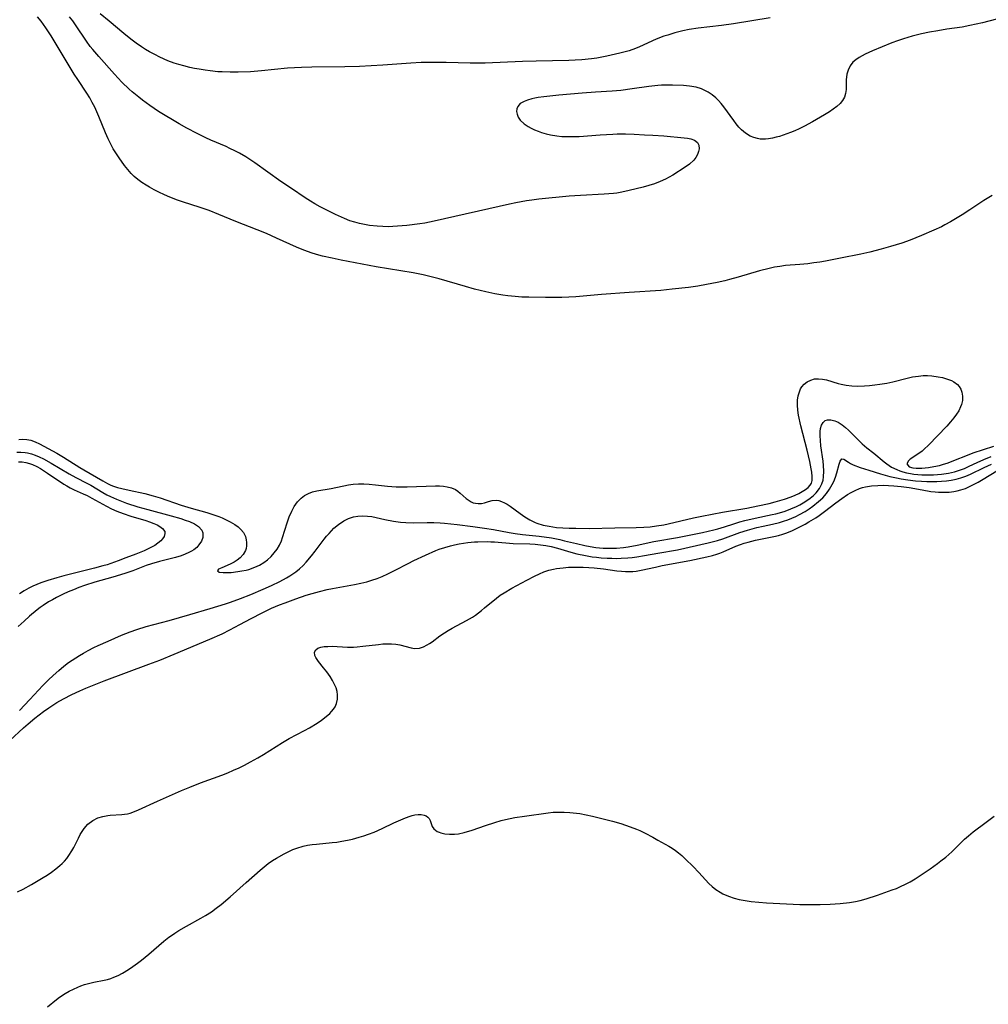
# Model space of a CAD drawing. Units: inches. Extents: x 2028052 to 2033478, y 237010 to 242412.
# Drawn here: x 2029112 to 2029255, y 238885 to 239030 of the extents above; entities that cross this region are included whole.
import ezdxf

# ---------------------------------------------------------------- set-up
doc = ezdxf.new("R2010")
doc.units = ezdxf.units.IN
doc.header["$MEASUREMENT"] = 0
doc.layers.add('c_36_T12S_R17E', color=146, linetype='Continuous')

msp = doc.modelspace()

# ---------------------------------------------------------------- linework, layer by layer
at = {"layer": 'c_36_T12S_R17E', "elevation": 924}
msp.add_lwpolyline([(2029223.05, 239030.39), (2029217.62, 239029.5), (2029215.89, 239029.25), (2029212.43, 239028.85), (2029211.11, 239028.64), (2029210.16, 239028.45), (2029209, 239028.17), (2029207.93, 239027.84), (2029207.36, 239027.65), (2029206.22, 239027.21), (2029203.77, 239026.09), (2029203.2, 239025.86), (2029202.25, 239025.53), (2029200.89, 239025.16), (2029198.93, 239024.71), (2029197.46, 239024.44), (2029196.7, 239024.33), (2029195.27, 239024.18), (2029194.26, 239024.11), (2029193.33, 239024.08), (2029188.53, 239023.99), (2029186.49, 239023.93), (2029181, 239023.69), (2029180.06, 239023.67), (2029178.78, 239023.68), (2029175.25, 239023.78), (2029173.66, 239023.8), (2029171.54, 239023.77), (2029170.03, 239023.69), (2029165.9, 239023.4), (2029162.44, 239023.21), (2029160.3, 239023.16), (2029155.41, 239023.12), (2029153.92, 239023.07), (2029151.82, 239022.93), (2029148, 239022.56), (2029146.39, 239022.43), (2029144.55, 239022.35), (2029143.39, 239022.35), (2029142.2, 239022.39), (2029141.56, 239022.43), (2029140.4, 239022.54), (2029139.7, 239022.64), (2029138.79, 239022.78), (2029138.1, 239022.91), (2029137.42, 239023.06), (2029136.52, 239023.28), (2029135.81, 239023.48), (2029135.11, 239023.7), (2029134.18, 239024.05), (2029132.98, 239024.59), (2029132.25, 239024.96), (2029131.49, 239025.37), (2029130.88, 239025.72), (2029130.29, 239026.09), (2029129.49, 239026.65), (2029128.7, 239027.24), (2029127.7, 239028.04), (2029125.51, 239029.87), (2029124.19, 239030.95)], dxfattribs=at)
at = {"layer": 'c_36_T12S_R17E'}
for points in [[(2029255.79, 239004.15, 920), (2029254.57, 239003.41, 920), (2029252.54, 239002.06, 920), (2029251.4, 239001.34, 920), (2029249.64, 239000.28, 920), (2029248.83, 238999.83, 920), (2029248.33, 238999.57, 920), (2029247.21, 238999.03, 920), (2029245.39, 238998.25, 920), (2029243.7, 238997.58, 920), (2029242.5, 238997.16, 920), (2029240.8, 238996.63, 920), (2029239.42, 238996.25, 920), (2029237.75, 238995.83, 920), (2029236.41, 238995.52, 920), (2029233.43, 238994.91, 920), (2029231.21, 238994.49, 920), (2029230.36, 238994.35, 920), (2029229.48, 238994.22, 920), (2029228.59, 238994.11, 920), (2029227.42, 238993.99, 920), (2029225.34, 238993.82, 920), (2029224.47, 238993.71, 920), (2029223.69, 238993.58, 920), (2029222.93, 238993.42, 920), (2029221.47, 238993.06, 920), (2029218.35, 238992.12, 920), (2029217.05, 238991.77, 920), (2029216.34, 238991.6, 920), (2029215.24, 238991.35, 920), (2029213.64, 238991.03, 920), (2029212.39, 238990.81, 920), (2029211, 238990.6, 920), (2029208.61, 238990.33, 920), (2029206.93, 238990.17, 920), (2029202.23, 238989.88, 920), (2029198.16, 238989.56, 920), (2029194.4, 238989.24, 920), (2029192.29, 238989.13, 920), (2029191.4, 238989.11, 920), (2029189.9, 238989.1, 920), (2029187.42, 238989.15, 920), (2029186.4, 238989.19, 920), (2029185.42, 238989.26, 920), (2029184.34, 238989.37, 920), (2029183.63, 238989.46, 920), (2029182.45, 238989.66, 920), (2029181.09, 238989.94, 920), (2029179.42, 238990.37, 920), (2029178.09, 238990.74, 920), (2029174.22, 238991.88, 920), (2029172.64, 238992.29, 920), (2029171.84, 238992.46, 920), (2029170.39, 238992.74, 920), (2029164.9, 238993.67, 920), (2029159.74, 238994.63, 920), (2029158.42, 238994.9, 920), (2029157, 238995.22, 920), (2029156.44, 238995.37, 920), (2029155.49, 238995.65, 920), (2029154.23, 238996.1, 920), (2029153.16, 238996.54, 920), (2029152.18, 238996.97, 920), (2029150.21, 238997.88, 920), (2029148.72, 238998.54, 920), (2029147.34, 238999.1, 920), (2029144.22, 239000.31, 920), (2029141.69, 239001.38, 920), (2029140.26, 239001.96, 920), (2029138.94, 239002.42, 920), (2029136.35, 239003.23, 920), (2029135.61, 239003.48, 920), (2029134.48, 239003.9, 920), (2029133.66, 239004.26, 920), (2029132.86, 239004.64, 920), (2029132.15, 239005.01, 920), (2029131.45, 239005.4, 920), (2029130.97, 239005.69, 920), (2029130.34, 239006.1, 920), (2029129.73, 239006.54, 920), (2029129.21, 239006.98, 920), (2029128.77, 239007.42, 920), (2029128.26, 239008, 920), (2029127.79, 239008.6, 920), (2029126.98, 239009.72, 920), (2029126.6, 239010.3, 920), (2029126.13, 239011.05, 920), (2029125.7, 239011.82, 920), (2029125.35, 239012.53, 920), (2029124.96, 239013.41, 920), (2029124, 239015.8, 920), (2029123.7, 239016.51, 920), (2029123.38, 239017.22, 920), (2029123.03, 239017.9, 920), (2029122.67, 239018.55, 920), (2029122.22, 239019.27, 920), (2029120.88, 239021.28, 920), (2029120.37, 239022.08, 920), (2029116.95, 239027.71, 920), (2029116.19, 239028.9, 920), (2029115.49, 239029.87, 920), (2029114.94, 239030.54, 920)], [(2029258.52, 239030.7, 922), (2029254.39, 239029.66, 922), (2029252.54, 239029.23, 922), (2029251.37, 239029.01, 922), (2029249.1, 239028.69, 922), (2029247.77, 239028.48, 922), (2029246.55, 239028.25, 922), (2029245.37, 239028, 922), (2029244.01, 239027.66, 922), (2029242.71, 239027.29, 922), (2029241.84, 239026.99, 922), (2029241.03, 239026.69, 922), (2029238.15, 239025.5, 922), (2029237.06, 239025, 922), (2029236.64, 239024.79, 922), (2029236.2, 239024.53, 922), (2029235.69, 239024.2, 922), (2029235.26, 239023.82, 922), (2029234.84, 239023.3, 922), (2029234.54, 239022.64, 922), (2029234.38, 239022.05, 922), (2029234.29, 239021.24, 922), (2029234.25, 239019.79, 922), (2029234.18, 239019.2, 922), (2029234.01, 239018.65, 922), (2029233.73, 239018.17, 922), (2029233.36, 239017.72, 922), (2029232.89, 239017.29, 922), (2029232.37, 239016.89, 922), (2029231.8, 239016.5, 922), (2029231.09, 239016.06, 922), (2029229.28, 239015.01, 922), (2029228.1, 239014.38, 922), (2029227.33, 239013.99, 922), (2029226.7, 239013.71, 922), (2029226.06, 239013.44, 922), (2029224.99, 239013.05, 922), (2029224.45, 239012.89, 922), (2029223.93, 239012.75, 922), (2029223.38, 239012.62, 922), (2029222.82, 239012.53, 922), (2029222.37, 239012.48, 922), (2029221.92, 239012.48, 922), (2029221.56, 239012.5, 922), (2029221.18, 239012.56, 922), (2029220.64, 239012.7, 922), (2029220.11, 239012.92, 922), (2029219.43, 239013.34, 922), (2029218.84, 239013.85, 922), (2029218.44, 239014.27, 922), (2029218.06, 239014.72, 922), (2029217.69, 239015.21, 922), (2029216.23, 239017.25, 922), (2029215.83, 239017.75, 922), (2029215.45, 239018.16, 922), (2029215.04, 239018.56, 922), (2029214.49, 239019, 922), (2029213.9, 239019.39, 922), (2029213.42, 239019.66, 922), (2029212.92, 239019.88, 922), (2029212.13, 239020.14, 922), (2029211.15, 239020.31, 922), (2029210.27, 239020.38, 922), (2029208.65, 239020.44, 922), (2029207.84, 239020.45, 922), (2029207.02, 239020.42, 922), (2029206.47, 239020.39, 922), (2029205.15, 239020.24, 922), (2029202.68, 239019.88, 922), (2029201.03, 239019.68, 922), (2029199.74, 239019.57, 922), (2029197.3, 239019.42, 922), (2029195.31, 239019.27, 922), (2029191.87, 239018.96, 922), (2029189.68, 239018.72, 922), (2029188.81, 239018.6, 922), (2029188.31, 239018.51, 922), (2029187.88, 239018.42, 922), (2029187.27, 239018.25, 922), (2029186.73, 239018.05, 922), (2029186.17, 239017.72, 922), (2029185.8, 239017.32, 922), (2029185.65, 239016.95, 922), (2029185.62, 239016.56, 922), (2029185.7, 239016.15, 922), (2029185.86, 239015.74, 922), (2029186.18, 239015.29, 922), (2029186.75, 239014.75, 922), (2029187.33, 239014.36, 922), (2029187.8, 239014.11, 922), (2029188.3, 239013.87, 922), (2029188.8, 239013.67, 922), (2029189.33, 239013.48, 922), (2029189.98, 239013.28, 922), (2029190.65, 239013.12, 922), (2029191.58, 239012.96, 922), (2029192.29, 239012.89, 922), (2029193.01, 239012.86, 922), (2029193.74, 239012.85, 922), (2029194.86, 239012.89, 922), (2029197.98, 239013.14, 922), (2029199.85, 239013.23, 922), (2029200.46, 239013.24, 922), (2029201.69, 239013.24, 922), (2029202.99, 239013.2, 922), (2029204.5, 239013.13, 922), (2029205.72, 239013.07, 922), (2029207.38, 239012.95, 922), (2029210.34, 239012.67, 922), (2029210.86, 239012.61, 922), (2029211.33, 239012.52, 922), (2029211.9, 239012.33, 922), (2029212.32, 239012.01, 922), (2029212.54, 239011.58, 922), (2029212.58, 239011.07, 922), (2029212.5, 239010.65, 922), (2029212.34, 239010.21, 922), (2029212.1, 239009.79, 922), (2029211.77, 239009.38, 922), (2029211.14, 239008.8, 922), (2029210.52, 239008.34, 922), (2029208.67, 239007.16, 922), (2029208.15, 239006.86, 922), (2029207.61, 239006.57, 922), (2029206.84, 239006.21, 922), (2029206.01, 239005.9, 922), (2029205.17, 239005.64, 922), (2029204.31, 239005.4, 922), (2029202.27, 239004.89, 922), (2029201.19, 239004.66, 922), (2029200.45, 239004.53, 922), (2029199.95, 239004.46, 922), (2029198.56, 239004.34, 922), (2029195.06, 239004.18, 922), (2029193.39, 239004.06, 922), (2029188.92, 239003.62, 922), (2029187.87, 239003.49, 922), (2029187.08, 239003.37, 922), (2029185.5, 239003.08, 922), (2029184.59, 239002.88, 922), (2029173.47, 239000.37, 922), (2029172.08, 239000.11, 922), (2029171.34, 239000, 922), (2029169.43, 238999.74, 922), (2029168.05, 238999.62, 922), (2029167.39, 238999.58, 922), (2029166.73, 238999.57, 922), (2029165.91, 238999.59, 922), (2029165.08, 238999.63, 922), (2029163.91, 238999.76, 922), (2029163.19, 238999.88, 922), (2029162.47, 239000.03, 922), (2029161.76, 239000.22, 922), (2029161.04, 239000.45, 922), (2029160.23, 239000.77, 922), (2029158.9, 239001.37, 922), (2029157.43, 239002.1, 922), (2029156.65, 239002.51, 922), (2029155.87, 239002.93, 922), (2029155.24, 239003.31, 922), (2029154.44, 239003.82, 922), (2029152.41, 239005.18, 922), (2029150.87, 239006.24, 922), (2029147.03, 239008.99, 922), (2029146.28, 239009.48, 922), (2029145.67, 239009.86, 922), (2029144.74, 239010.4, 922), (2029144.04, 239010.77, 922), (2029143.33, 239011.12, 922), (2029142.78, 239011.38, 922), (2029140.54, 239012.34, 922), (2029139.8, 239012.68, 922), (2029138.52, 239013.3, 922), (2029137, 239014.09, 922), (2029135.83, 239014.75, 922), (2029132.82, 239016.58, 922), (2029131.51, 239017.44, 922), (2029130.44, 239018.22, 922), (2029129.89, 239018.66, 922), (2029128.91, 239019.48, 922), (2029128.49, 239019.86, 922), (2029127.41, 239020.88, 922), (2029126.3, 239022.05, 922), (2029123.98, 239024.66, 922), (2029123.1, 239025.69, 922), (2029122.72, 239026.17, 922), (2029122.19, 239026.91, 922), (2029120.57, 239029.33, 922), (2029120.15, 239029.91, 922), (2029119.67, 239030.53, 922)], [(2029112.19, 238968.2, 920), (2029112.77, 238968.22, 920), (2029113.35, 238968.18, 920), (2029113.98, 238968.06, 920), (2029114.6, 238967.85, 920), (2029115.25, 238967.56, 920), (2029115.9, 238967.21, 920), (2029117.81, 238966.15, 920), (2029118.79, 238965.58, 920), (2029121.2, 238964.03, 920), (2029121.78, 238963.68, 920), (2029124.56, 238962.06, 920), (2029125.25, 238961.69, 920), (2029125.75, 238961.46, 920), (2029126.16, 238961.3, 920), (2029126.77, 238961.1, 920), (2029127.4, 238960.93, 920), (2029128.48, 238960.68, 920), (2029130.79, 238960.2, 920), (2029132.02, 238959.88, 920), (2029133.02, 238959.57, 920), (2029136.15, 238958.49, 920), (2029137.61, 238958.05, 920), (2029139.93, 238957.41, 920), (2029140.54, 238957.22, 920), (2029141.68, 238956.82, 920), (2029142.18, 238956.62, 920), (2029142.8, 238956.35, 920), (2029143.39, 238956.05, 920), (2029144.07, 238955.65, 920), (2029144.54, 238955.3, 920), (2029144.96, 238954.92, 920), (2029145.33, 238954.45, 920), (2029145.61, 238953.89, 920), (2029145.75, 238953.36, 920), (2029145.8, 238952.97, 920), (2029145.79, 238952.48, 920), (2029145.71, 238952.08, 920), (2029145.61, 238951.79, 920), (2029145.28, 238951.21, 920), (2029144.83, 238950.7, 920), (2029144.41, 238950.37, 920), (2029143.94, 238950.08, 920), (2029143.39, 238949.8, 920), (2029142.14, 238949.26, 920), (2029141.67, 238949.03, 920), (2029141.5, 238948.81, 920), (2029141.77, 238948.62, 920), (2029142.34, 238948.55, 920), (2029142.94, 238948.54, 920), (2029143.54, 238948.58, 920), (2029144.5, 238948.69, 920), (2029145.11, 238948.79, 920), (2029145.73, 238948.92, 920), (2029146.11, 238949.02, 920), (2029147.02, 238949.33, 920), (2029147.68, 238949.63, 920), (2029148.33, 238950.02, 920), (2029148.9, 238950.44, 920), (2029149.41, 238950.91, 920), (2029149.88, 238951.44, 920), (2029150.29, 238951.98, 920), (2029150.63, 238952.57, 920), (2029150.94, 238953.25, 920), (2029151.11, 238953.73, 920), (2029151.78, 238955.89, 920), (2029152.1, 238956.77, 920), (2029152.46, 238957.61, 920), (2029152.65, 238957.99, 920), (2029152.83, 238958.3, 920), (2029153.29, 238958.96, 920), (2029153.83, 238959.53, 920), (2029154.35, 238959.91, 920), (2029154.91, 238960.22, 920), (2029155.51, 238960.45, 920), (2029156.17, 238960.61, 920), (2029158.26, 238960.94, 920), (2029160.81, 238961.48, 920), (2029161.5, 238961.58, 920), (2029162.33, 238961.63, 920), (2029163.1, 238961.62, 920), (2029163.88, 238961.58, 920), (2029164.81, 238961.5, 920), (2029166.57, 238961.31, 920), (2029167.89, 238961.21, 920), (2029168.69, 238961.19, 920), (2029169.49, 238961.2, 920), (2029173.65, 238961.34, 920), (2029174.27, 238961.32, 920), (2029174.86, 238961.28, 920), (2029175.41, 238961.21, 920), (2029176.04, 238961.06, 920), (2029176.6, 238960.79, 920), (2029176.95, 238960.56, 920), (2029177.3, 238960.27, 920), (2029178.22, 238959.46, 920), (2029178.62, 238959.16, 920), (2029178.92, 238958.99, 920), (2029179.24, 238958.86, 920), (2029179.58, 238958.77, 920), (2029179.97, 238958.73, 920), (2029180.45, 238958.75, 920), (2029180.92, 238958.84, 920), (2029181.51, 238959.02, 920), (2029182.05, 238959.17, 920), (2029182.61, 238959.22, 920), (2029183.01, 238959.17, 920), (2029183.42, 238959.05, 920), (2029183.85, 238958.86, 920), (2029184.27, 238958.62, 920), (2029184.68, 238958.34, 920), (2029186.17, 238957.24, 920), (2029186.87, 238956.76, 920), (2029187.6, 238956.32, 920), (2029188.36, 238955.94, 920), (2029188.63, 238955.83, 920), (2029189.55, 238955.55, 920), (2029190.43, 238955.37, 920), (2029191.54, 238955.22, 920), (2029192.46, 238955.15, 920), (2029193.41, 238955.11, 920), (2029194.39, 238955.08, 920), (2029196.33, 238955.07, 920), (2029200.11, 238955.16, 920), (2029203.3, 238955.18, 920), (2029204.41, 238955.23, 920), (2029205.36, 238955.31, 920), (2029206.3, 238955.42, 920), (2029207.34, 238955.6, 920), (2029208.01, 238955.74, 920), (2029211.74, 238956.63, 920), (2029212.99, 238956.89, 920), (2029216.04, 238957.45, 920), (2029219.59, 238958.05, 920), (2029221.25, 238958.38, 920), (2029222.9, 238958.74, 920), (2029223.78, 238958.96, 920), (2029224.48, 238959.16, 920), (2029225.19, 238959.39, 920), (2029226.15, 238959.74, 920), (2029226.72, 238959.97, 920), (2029227.27, 238960.22, 920), (2029227.78, 238960.49, 920), (2029228.25, 238960.78, 920), (2029228.65, 238961.09, 920), (2029228.96, 238961.45, 920), (2029229.13, 238961.75, 920), (2029229.23, 238962.12, 920), (2029229.26, 238962.7, 920), (2029229.19, 238963.35, 920), (2029229.11, 238963.85, 920), (2029228.89, 238964.92, 920), (2029228.51, 238966.61, 920), (2029227.6, 238970.19, 920), (2029227.25, 238971.75, 920), (2029227.12, 238972.52, 920), (2029227.07, 238973.22, 920), (2029227.09, 238973.97, 920), (2029227.19, 238974.62, 920), (2029227.36, 238975.23, 920), (2029227.55, 238975.66, 920), (2029227.73, 238975.97, 920), (2029228.05, 238976.34, 920), (2029228.51, 238976.7, 920), (2029229.03, 238976.95, 920), (2029229.62, 238977.11, 920), (2029230.21, 238977.15, 920), (2029230.78, 238977.1, 920), (2029231.36, 238976.97, 920), (2029233.11, 238976.42, 920), (2029233.54, 238976.32, 920), (2029234.28, 238976.18, 920), (2029235.11, 238976.09, 920), (2029235.96, 238976.06, 920), (2029236.95, 238976.08, 920), (2029237.71, 238976.13, 920), (2029238.49, 238976.22, 920), (2029239.26, 238976.33, 920), (2029240.28, 238976.51, 920), (2029241.14, 238976.69, 920), (2029243.28, 238977.22, 920), (2029244.07, 238977.4, 920), (2029244.95, 238977.54, 920), (2029245.64, 238977.6, 920), (2029246.29, 238977.6, 920), (2029246.92, 238977.57, 920), (2029247.85, 238977.44, 920), (2029248.47, 238977.31, 920), (2029248.94, 238977.18, 920), (2029249.39, 238977.02, 920), (2029249.79, 238976.86, 920), (2029250.16, 238976.66, 920), (2029250.7, 238976.27, 920), (2029250.95, 238976.01, 920), (2029251.2, 238975.62, 920), (2029251.36, 238975.18, 920), (2029251.45, 238974.58, 920), (2029251.41, 238973.93, 920), (2029251.28, 238973.34, 920), (2029251.16, 238973.01, 920), (2029250.88, 238972.42, 920), (2029250.56, 238971.89, 920), (2029250.18, 238971.39, 920), (2029249.66, 238970.76, 920), (2029249.1, 238970.16, 920), (2029246.42, 238967.36, 920), (2029245.79, 238966.76, 920), (2029245.46, 238966.48, 920), (2029245.12, 238966.22, 920), (2029243.73, 238965.26, 920), (2029243.45, 238965.01, 920), (2029243.24, 238964.57, 920), (2029243.57, 238964.17, 920), (2029244.1, 238964.01, 920), (2029244.59, 238963.96, 920), (2029245.41, 238963.96, 920), (2029246.44, 238964.05, 920), (2029247.22, 238964.18, 920), (2029248.02, 238964.35, 920), (2029248.49, 238964.47, 920), (2029249.34, 238964.75, 920), (2029250.18, 238965.06, 920), (2029252.19, 238965.89, 920), (2029253.02, 238966.2, 920), (2029256.05, 238967.21, 920)], [(2029112.27, 238928.19, 922), (2029113.83, 238929.83, 922), (2029115.72, 238931.88, 922), (2029116.56, 238932.73, 922), (2029117.23, 238933.36, 922), (2029118.1, 238934.12, 922), (2029118.83, 238934.72, 922), (2029119.54, 238935.26, 922), (2029120.06, 238935.62, 922), (2029121.15, 238936.33, 922), (2029121.73, 238936.68, 922), (2029122.42, 238937.07, 922), (2029123.25, 238937.49, 922), (2029123.88, 238937.79, 922), (2029125.35, 238938.45, 922), (2029127.36, 238939.32, 922), (2029128.6, 238939.82, 922), (2029129.6, 238940.17, 922), (2029130.96, 238940.58, 922), (2029134.38, 238941.5, 922), (2029137.42, 238942.35, 922), (2029140.42, 238943.23, 922), (2029142.66, 238943.94, 922), (2029143.41, 238944.19, 922), (2029144.89, 238944.72, 922), (2029146.42, 238945.31, 922), (2029148.26, 238946.1, 922), (2029149.45, 238946.64, 922), (2029150.69, 238947.22, 922), (2029151.68, 238947.75, 922), (2029152.2, 238948.05, 922), (2029152.64, 238948.34, 922), (2029153.06, 238948.65, 922), (2029153.61, 238949.1, 922), (2029154.13, 238949.59, 922), (2029154.58, 238950.07, 922), (2029155.38, 238951.02, 922), (2029155.92, 238951.7, 922), (2029157.24, 238953.47, 922), (2029157.59, 238953.91, 922), (2029157.96, 238954.33, 922), (2029158.69, 238955.08, 922), (2029159.35, 238955.63, 922), (2029160.14, 238956.16, 922), (2029160.84, 238956.51, 922), (2029161.58, 238956.76, 922), (2029162.19, 238956.87, 922), (2029162.9, 238956.92, 922), (2029163.62, 238956.89, 922), (2029164.27, 238956.8, 922), (2029164.91, 238956.67, 922), (2029166.19, 238956.37, 922), (2029167.48, 238956.11, 922), (2029168.51, 238955.98, 922), (2029169.28, 238955.92, 922), (2029170.36, 238955.9, 922), (2029172.43, 238955.95, 922), (2029173.4, 238955.95, 922), (2029174.36, 238955.91, 922), (2029175, 238955.86, 922), (2029176.85, 238955.66, 922), (2029179.2, 238955.36, 922), (2029180.92, 238955.11, 922), (2029182.25, 238954.9, 922), (2029184.53, 238954.47, 922), (2029185.45, 238954.32, 922), (2029186.51, 238954.18, 922), (2029188.99, 238953.9, 922), (2029190.77, 238953.65, 922), (2029192.04, 238953.41, 922), (2029192.73, 238953.25, 922), (2029194.46, 238952.82, 922), (2029195.72, 238952.54, 922), (2029196.5, 238952.39, 922), (2029197.31, 238952.27, 922), (2029198.42, 238952.17, 922), (2029199.24, 238952.14, 922), (2029200.38, 238952.16, 922), (2029201.41, 238952.26, 922), (2029202.11, 238952.36, 922), (2029203.42, 238952.61, 922), (2029205.9, 238953.12, 922), (2029209.4, 238953.74, 922), (2029213.08, 238954.47, 922), (2029213.92, 238954.64, 922), (2029214.75, 238954.83, 922), (2029215.31, 238954.98, 922), (2029216.32, 238955.29, 922), (2029217.71, 238955.74, 922), (2029218.59, 238956.01, 922), (2029219.31, 238956.21, 922), (2029220.82, 238956.57, 922), (2029223.36, 238957.1, 922), (2029223.91, 238957.22, 922), (2029224.44, 238957.37, 922), (2029225.25, 238957.62, 922), (2029226.1, 238957.94, 922), (2029226.92, 238958.31, 922), (2029227.42, 238958.56, 922), (2029227.93, 238958.85, 922), (2029228.47, 238959.18, 922), (2029228.98, 238959.54, 922), (2029229.44, 238959.91, 922), (2029229.85, 238960.31, 922), (2029230.35, 238960.94, 922), (2029230.7, 238961.65, 922), (2029230.85, 238962.16, 922), (2029230.94, 238962.69, 922), (2029230.98, 238963.49, 922), (2029230.94, 238964.34, 922), (2029230.88, 238965, 922), (2029230.55, 238967.26, 922), (2029230.46, 238968.05, 922), (2029230.42, 238968.71, 922), (2029230.42, 238969.34, 922), (2029230.48, 238969.79, 922), (2029230.61, 238970.27, 922), (2029230.85, 238970.69, 922), (2029231.19, 238970.97, 922), (2029231.52, 238971.08, 922), (2029232.02, 238971.08, 922), (2029232.61, 238970.94, 922), (2029233.09, 238970.72, 922), (2029233.67, 238970.35, 922), (2029234.17, 238969.95, 922), (2029234.62, 238969.54, 922), (2029236.19, 238967.97, 922), (2029236.63, 238967.56, 922), (2029237.34, 238966.96, 922), (2029238.33, 238966.18, 922), (2029239.87, 238964.9, 922), (2029240.27, 238964.58, 922), (2029240.98, 238964.12, 922), (2029241.74, 238963.73, 922), (2029242.17, 238963.56, 922), (2029242.61, 238963.41, 922), (2029243.17, 238963.27, 922), (2029243.74, 238963.15, 922), (2029244.25, 238963.08, 922), (2029244.82, 238963.02, 922), (2029245.41, 238962.98, 922), (2029246.01, 238962.96, 922), (2029247.16, 238962.98, 922), (2029248.32, 238963.07, 922), (2029249.38, 238963.23, 922), (2029250.23, 238963.41, 922), (2029251.14, 238963.68, 922), (2029251.74, 238963.91, 922), (2029252.44, 238964.22, 922), (2029253.59, 238964.77, 922), (2029254.59, 238965.22, 922), (2029255.67, 238965.65, 922)], [(2029111.87, 238966.29, 922), (2029112.49, 238966.3, 922), (2029113.11, 238966.26, 922), (2029113.46, 238966.21, 922), (2029114.05, 238966.07, 922), (2029114.62, 238965.88, 922), (2029115.19, 238965.64, 922), (2029115.83, 238965.32, 922), (2029116.98, 238964.68, 922), (2029119.61, 238963.09, 922), (2029120.59, 238962.57, 922), (2029122.24, 238961.73, 922), (2029122.82, 238961.42, 922), (2029124.58, 238960.36, 922), (2029125.15, 238960.04, 922), (2029125.73, 238959.75, 922), (2029126.62, 238959.36, 922), (2029127.34, 238959.07, 922), (2029128.08, 238958.81, 922), (2029129.74, 238958.27, 922), (2029131.21, 238957.84, 922), (2029134.65, 238956.93, 922), (2029136.07, 238956.52, 922), (2029136.74, 238956.3, 922), (2029137.38, 238956.06, 922), (2029138.09, 238955.74, 922), (2029138.71, 238955.34, 922), (2029139.19, 238954.82, 922), (2029139.35, 238954.4, 922), (2029139.33, 238953.72, 922), (2029139.12, 238953.16, 922), (2029138.77, 238952.62, 922), (2029138.43, 238952.25, 922), (2029138.01, 238951.91, 922), (2029137.67, 238951.69, 922), (2029137.29, 238951.49, 922), (2029136.73, 238951.25, 922), (2029136.13, 238951.03, 922), (2029135.31, 238950.79, 922), (2029132.95, 238950.18, 922), (2029131.76, 238949.83, 922), (2029130.99, 238949.58, 922), (2029129.01, 238948.82, 922), (2029127.82, 238948.4, 922), (2029126.08, 238947.86, 922), (2029123.42, 238947.11, 922), (2029121.88, 238946.63, 922), (2029121.05, 238946.34, 922), (2029120.23, 238946.02, 922), (2029119.46, 238945.69, 922), (2029118.72, 238945.35, 922), (2029117.73, 238944.86, 922), (2029117.14, 238944.54, 922), (2029116.56, 238944.21, 922), (2029115.79, 238943.71, 922), (2029115.33, 238943.38, 922), (2029114.89, 238943.03, 922), (2029113.76, 238942.1, 922), (2029112.95, 238941.4, 922), (2029112.07, 238940.6, 922)], [(2029110.87, 238923.8, 924), (2029112.9, 238925.66, 924), (2029113.55, 238926.23, 924), (2029114.55, 238927.06, 924), (2029115.81, 238928.04, 924), (2029116.61, 238928.62, 924), (2029117.2, 238929.01, 924), (2029117.8, 238929.38, 924), (2029118.76, 238929.92, 924), (2029120.01, 238930.57, 924), (2029121.17, 238931.11, 924), (2029122.05, 238931.5, 924), (2029123.28, 238932, 924), (2029124.8, 238932.59, 924), (2029131.39, 238935.02, 924), (2029133, 238935.63, 924), (2029135.12, 238936.5, 924), (2029140.39, 238938.72, 924), (2029142.19, 238939.53, 924), (2029143.32, 238940.09, 924), (2029144.82, 238940.88, 924), (2029146.45, 238941.77, 924), (2029148.07, 238942.62, 924), (2029149.47, 238943.28, 924), (2029150.67, 238943.78, 924), (2029151.48, 238944.1, 924), (2029153.06, 238944.69, 924), (2029154.6, 238945.22, 924), (2029155.46, 238945.48, 924), (2029156.53, 238945.78, 924), (2029157.7, 238946.06, 924), (2029158.45, 238946.22, 924), (2029161.73, 238946.78, 924), (2029162.64, 238946.97, 924), (2029163.53, 238947.2, 924), (2029164.28, 238947.42, 924), (2029165.04, 238947.68, 924), (2029165.79, 238947.98, 924), (2029166.64, 238948.37, 924), (2029167.74, 238948.92, 924), (2029169.64, 238949.91, 924), (2029170.47, 238950.33, 924), (2029172.18, 238951.14, 924), (2029173.74, 238951.79, 924), (2029174.22, 238951.98, 924), (2029175.05, 238952.26, 924), (2029175.89, 238952.5, 924), (2029176.46, 238952.64, 924), (2029177.16, 238952.78, 924), (2029177.79, 238952.89, 924), (2029178.42, 238952.98, 924), (2029179.42, 238953.07, 924), (2029179.94, 238953.09, 924), (2029181.3, 238953.11, 924), (2029181.83, 238953.09, 924), (2029182.36, 238953.07, 924), (2029185.12, 238952.86, 924), (2029187.61, 238952.77, 924), (2029188.39, 238952.72, 924), (2029189.17, 238952.64, 924), (2029189.97, 238952.53, 924), (2029190.76, 238952.38, 924), (2029191.67, 238952.15, 924), (2029193.64, 238951.55, 924), (2029194.54, 238951.31, 924), (2029195.79, 238951.05, 924), (2029196.78, 238950.89, 924), (2029197.44, 238950.81, 924), (2029198.14, 238950.74, 924), (2029199.02, 238950.68, 924), (2029199.71, 238950.65, 924), (2029200.41, 238950.64, 924), (2029201.08, 238950.65, 924), (2029202.03, 238950.71, 924), (2029202.7, 238950.77, 924), (2029203.36, 238950.86, 924), (2029204.52, 238951.05, 924), (2029206.46, 238951.42, 924), (2029209.37, 238951.92, 924), (2029213.91, 238952.92, 924), (2029214.69, 238953.11, 924), (2029215.28, 238953.27, 924), (2029216.06, 238953.53, 924), (2029218.57, 238954.45, 924), (2029219.71, 238954.82, 924), (2029220.41, 238955.02, 924), (2029221.1, 238955.2, 924), (2029222.04, 238955.41, 924), (2029223.4, 238955.69, 924), (2029224.41, 238955.93, 924), (2029225.03, 238956.12, 924), (2029225.65, 238956.33, 924), (2029226.27, 238956.58, 924), (2029226.83, 238956.83, 924), (2029227.38, 238957.1, 924), (2029228.22, 238957.57, 924), (2029228.79, 238957.93, 924), (2029229.34, 238958.32, 924), (2029230.2, 238959.01, 924), (2029230.81, 238959.58, 924), (2029231.36, 238960.19, 924), (2029231.83, 238960.84, 924), (2029232.22, 238961.52, 924), (2029232.43, 238961.98, 924), (2029232.68, 238962.62, 924), (2029232.89, 238963.24, 924), (2029233.25, 238964.52, 924), (2029233.4, 238965, 924), (2029233.65, 238965.33, 924), (2029233.93, 238965.28, 924), (2029234.61, 238964.81, 924), (2029234.89, 238964.65, 924), (2029235.32, 238964.45, 924), (2029236.33, 238964.06, 924), (2029237.62, 238963.63, 924), (2029239.34, 238963.1, 924), (2029240.71, 238962.73, 924), (2029241.7, 238962.51, 924), (2029242.37, 238962.38, 924), (2029243.35, 238962.23, 924), (2029244.52, 238962.1, 924), (2029245.36, 238962.03, 924), (2029246.17, 238961.99, 924), (2029246.92, 238961.98, 924), (2029247.67, 238961.99, 924), (2029248.34, 238962.02, 924), (2029249.06, 238962.09, 924), (2029249.77, 238962.18, 924), (2029250.48, 238962.32, 924), (2029251.2, 238962.51, 924), (2029251.91, 238962.76, 924), (2029252.61, 238963.05, 924), (2029254.62, 238964.04, 924), (2029255.73, 238964.55, 924)], [(2029112.16, 238964.88, 924), (2029112.7, 238964.86, 924), (2029113.24, 238964.78, 924), (2029113.74, 238964.66, 924), (2029114.22, 238964.48, 924), (2029114.82, 238964.21, 924), (2029115.4, 238963.89, 924), (2029116.44, 238963.23, 924), (2029118.85, 238961.59, 924), (2029119.27, 238961.33, 924), (2029119.74, 238961.07, 924), (2029120.37, 238960.76, 924), (2029121.69, 238960.18, 924), (2029122.26, 238959.91, 924), (2029122.95, 238959.54, 924), (2029125.1, 238958.34, 924), (2029125.86, 238957.96, 924), (2029126.63, 238957.62, 924), (2029127.57, 238957.26, 924), (2029128.72, 238956.88, 924), (2029130.92, 238956.21, 924), (2029131.45, 238956.04, 924), (2029132.12, 238955.79, 924), (2029132.6, 238955.57, 924), (2029133.01, 238955.35, 924), (2029133.41, 238955.05, 924), (2029133.72, 238954.61, 924), (2029133.75, 238954.29, 924), (2029133.62, 238953.86, 924), (2029133.41, 238953.54, 924), (2029133.13, 238953.22, 924), (2029132.72, 238952.87, 924), (2029132.24, 238952.55, 924), (2029131.48, 238952.14, 924), (2029130.68, 238951.77, 924), (2029129.47, 238951.27, 924), (2029128, 238950.7, 924), (2029126.84, 238950.26, 924), (2029125.21, 238949.7, 924), (2029124.6, 238949.52, 924), (2029123.33, 238949.18, 924), (2029120.22, 238948.42, 924), (2029118.85, 238948.06, 924), (2029117.77, 238947.77, 924), (2029116.48, 238947.38, 924), (2029115.45, 238947.02, 924), (2029114.85, 238946.78, 924), (2029114.26, 238946.52, 924), (2029113.68, 238946.24, 924), (2029112.98, 238945.85, 924), (2029112.29, 238945.41, 924)], [(2029112, 238901.46, 926), (2029112.81, 238901.87, 926), (2029114.06, 238902.56, 926), (2029115.8, 238903.57, 926), (2029116.36, 238903.92, 926), (2029117.02, 238904.37, 926), (2029117.65, 238904.83, 926), (2029118.24, 238905.32, 926), (2029118.58, 238905.65, 926), (2029118.91, 238905.99, 926), (2029119.26, 238906.39, 926), (2029119.58, 238906.81, 926), (2029120.01, 238907.49, 926), (2029120.29, 238907.99, 926), (2029120.97, 238909.39, 926), (2029121.25, 238909.91, 926), (2029121.53, 238910.37, 926), (2029121.83, 238910.8, 926), (2029122.38, 238911.43, 926), (2029123.09, 238911.99, 926), (2029123.85, 238912.36, 926), (2029124.58, 238912.58, 926), (2029125.3, 238912.72, 926), (2029125.68, 238912.76, 926), (2029127.37, 238912.86, 926), (2029127.79, 238912.9, 926), (2029128.2, 238912.97, 926), (2029128.62, 238913.07, 926), (2029129.03, 238913.21, 926), (2029129.84, 238913.53, 926), (2029132.65, 238914.84, 926), (2029136.18, 238916.39, 926), (2029137.44, 238916.92, 926), (2029138.98, 238917.52, 926), (2029142.14, 238918.68, 926), (2029143.05, 238919.03, 926), (2029143.88, 238919.38, 926), (2029144.69, 238919.75, 926), (2029145.49, 238920.14, 926), (2029146.39, 238920.61, 926), (2029147.46, 238921.21, 926), (2029148.3, 238921.71, 926), (2029151.08, 238923.47, 926), (2029152.09, 238924.05, 926), (2029154.32, 238925.25, 926), (2029155.07, 238925.67, 926), (2029156.19, 238926.35, 926), (2029156.85, 238926.79, 926), (2029157.56, 238927.33, 926), (2029158.06, 238927.78, 926), (2029158.31, 238928.04, 926), (2029158.6, 238928.39, 926), (2029158.85, 238928.76, 926), (2029159.06, 238929.26, 926), (2029159.21, 238929.88, 926), (2029159.23, 238930.5, 926), (2029159.16, 238931.01, 926), (2029159, 238931.53, 926), (2029158.78, 238932.04, 926), (2029158.47, 238932.63, 926), (2029158.12, 238933.22, 926), (2029157.63, 238933.92, 926), (2029157.16, 238934.52, 926), (2029156.43, 238935.42, 926), (2029156.19, 238935.74, 926), (2029156.01, 238936.04, 926), (2029155.88, 238936.33, 926), (2029155.83, 238936.79, 926), (2029156.02, 238937.16, 926), (2029156.32, 238937.38, 926), (2029156.76, 238937.53, 926), (2029157.23, 238937.62, 926), (2029157.76, 238937.66, 926), (2029158.4, 238937.67, 926), (2029160.7, 238937.57, 926), (2029161.58, 238937.57, 926), (2029162.11, 238937.59, 926), (2029162.97, 238937.67, 926), (2029165.25, 238937.95, 926), (2029165.9, 238938.02, 926), (2029166.54, 238938.05, 926), (2029167.17, 238938.04, 926), (2029167.8, 238937.98, 926), (2029168.4, 238937.87, 926), (2029170.08, 238937.43, 926), (2029170.58, 238937.36, 926), (2029171.29, 238937.41, 926), (2029171.88, 238937.59, 926), (2029172.45, 238937.87, 926), (2029172.8, 238938.09, 926), (2029173.17, 238938.35, 926), (2029174.33, 238939.23, 926), (2029175, 238939.67, 926), (2029175.56, 238940.01, 926), (2029176.14, 238940.33, 926), (2029178.25, 238941.46, 926), (2029179.11, 238941.99, 926), (2029179.55, 238942.29, 926), (2029180.45, 238942.97, 926), (2029180.91, 238943.33, 926), (2029182.65, 238944.78, 926), (2029183.23, 238945.21, 926), (2029183.78, 238945.57, 926), (2029184.93, 238946.24, 926), (2029187.14, 238947.44, 926), (2029188.29, 238948.02, 926), (2029189.02, 238948.37, 926), (2029189.68, 238948.65, 926), (2029190.38, 238948.89, 926), (2029191.1, 238949.07, 926), (2029191.51, 238949.14, 926), (2029192.5, 238949.27, 926), (2029193.28, 238949.33, 926), (2029194.08, 238949.35, 926), (2029195.46, 238949.34, 926), (2029196.28, 238949.3, 926), (2029197.09, 238949.24, 926), (2029198.44, 238949.1, 926), (2029200.45, 238948.81, 926), (2029201.13, 238948.74, 926), (2029201.71, 238948.71, 926), (2029202.28, 238948.7, 926), (2029202.78, 238948.72, 926), (2029203.28, 238948.76, 926), (2029204.01, 238948.88, 926), (2029206.11, 238949.36, 926), (2029207.12, 238949.57, 926), (2029211.21, 238950.34, 926), (2029213.73, 238950.87, 926), (2029214.52, 238951.06, 926), (2029215.17, 238951.26, 926), (2029215.65, 238951.42, 926), (2029216.11, 238951.61, 926), (2029217.98, 238952.43, 926), (2029218.66, 238952.69, 926), (2029219.24, 238952.88, 926), (2029219.83, 238953.05, 926), (2029220.87, 238953.31, 926), (2029223.61, 238953.85, 926), (2029224.3, 238954.02, 926), (2029224.9, 238954.2, 926), (2029225.49, 238954.41, 926), (2029226.37, 238954.77, 926), (2029227.22, 238955.19, 926), (2029228.2, 238955.69, 926), (2029228.78, 238956.02, 926), (2029229.81, 238956.64, 926), (2029230.26, 238956.95, 926), (2029231.08, 238957.54, 926), (2029232.74, 238958.82, 926), (2029233.62, 238959.48, 926), (2029234.48, 238960.05, 926), (2029235.03, 238960.38, 926), (2029235.59, 238960.67, 926), (2029236.22, 238960.93, 926), (2029236.66, 238961.08, 926), (2029237.12, 238961.19, 926), (2029238.02, 238961.34, 926), (2029238.94, 238961.41, 926), (2029239.77, 238961.42, 926), (2029240.52, 238961.4, 926), (2029241.28, 238961.36, 926), (2029242.37, 238961.25, 926), (2029243.55, 238961.09, 926), (2029245.47, 238960.73, 926), (2029246.75, 238960.52, 926), (2029247.38, 238960.45, 926), (2029247.89, 238960.41, 926), (2029248.4, 238960.39, 926), (2029248.95, 238960.4, 926), (2029249.49, 238960.43, 926), (2029250.17, 238960.51, 926), (2029250.67, 238960.6, 926), (2029251.17, 238960.73, 926), (2029251.87, 238960.97, 926), (2029252.56, 238961.28, 926), (2029253.15, 238961.58, 926), (2029253.73, 238961.9, 926), (2029254.46, 238962.33, 926), (2029256.5, 238963.56, 926)], [(2029116.4, 238884.51, 928), (2029117.75, 238885.57, 928), (2029118.2, 238885.9, 928), (2029119, 238886.44, 928), (2029119.6, 238886.79, 928), (2029120.24, 238887.12, 928), (2029120.9, 238887.41, 928), (2029121.33, 238887.58, 928), (2029121.9, 238887.77, 928), (2029122.48, 238887.94, 928), (2029123.25, 238888.11, 928), (2029124.8, 238888.42, 928), (2029125.28, 238888.53, 928), (2029125.74, 238888.68, 928), (2029126.2, 238888.85, 928), (2029126.84, 238889.14, 928), (2029127.47, 238889.47, 928), (2029128.35, 238890, 928), (2029129.02, 238890.45, 928), (2029129.69, 238890.93, 928), (2029130.3, 238891.39, 928), (2029131.38, 238892.26, 928), (2029133.6, 238894.19, 928), (2029134.31, 238894.75, 928), (2029134.72, 238895.04, 928), (2029135.2, 238895.36, 928), (2029135.82, 238895.74, 928), (2029136.94, 238896.38, 928), (2029139.05, 238897.56, 928), (2029139.72, 238897.95, 928), (2029140.6, 238898.53, 928), (2029141.32, 238899.05, 928), (2029142.03, 238899.61, 928), (2029143.37, 238900.74, 928), (2029145.74, 238902.81, 928), (2029147.81, 238904.67, 928), (2029148.39, 238905.16, 928), (2029148.99, 238905.62, 928), (2029149.61, 238906.06, 928), (2029150.21, 238906.44, 928), (2029151.32, 238907.08, 928), (2029152.01, 238907.42, 928), (2029152.64, 238907.7, 928), (2029153.23, 238907.92, 928), (2029154.13, 238908.18, 928), (2029154.79, 238908.32, 928), (2029155.46, 238908.43, 928), (2029156.11, 238908.5, 928), (2029158.41, 238908.71, 928), (2029159.12, 238908.8, 928), (2029159.84, 238908.91, 928), (2029160.69, 238909.08, 928), (2029161.41, 238909.24, 928), (2029162.41, 238909.5, 928), (2029163.11, 238909.71, 928), (2029163.8, 238909.95, 928), (2029164.63, 238910.28, 928), (2029165.78, 238910.79, 928), (2029167.51, 238911.62, 928), (2029169.24, 238912.37, 928), (2029169.91, 238912.61, 928), (2029170.22, 238912.71, 928), (2029170.62, 238912.8, 928), (2029171.12, 238912.86, 928), (2029171.58, 238912.86, 928), (2029171.99, 238912.78, 928), (2029172.29, 238912.66, 928), (2029172.53, 238912.49, 928), (2029172.74, 238912.26, 928), (2029172.89, 238911.98, 928), (2029173.2, 238911.1, 928), (2029173.42, 238910.75, 928), (2029173.65, 238910.55, 928), (2029173.93, 238910.37, 928), (2029174.19, 238910.25, 928), (2029174.46, 238910.16, 928), (2029175.06, 238910.01, 928), (2029175.74, 238909.94, 928), (2029176.46, 238909.95, 928), (2029177.07, 238910.02, 928), (2029177.91, 238910.2, 928), (2029179.09, 238910.55, 928), (2029181.06, 238911.26, 928), (2029182.41, 238911.69, 928), (2029183.37, 238911.96, 928), (2029184.02, 238912.12, 928), (2029185.39, 238912.4, 928), (2029186.82, 238912.62, 928), (2029190.29, 238913.1, 928), (2029191.05, 238913.19, 928), (2029191.84, 238913.23, 928), (2029192.66, 238913.23, 928), (2029193.48, 238913.18, 928), (2029194.48, 238913.07, 928), (2029194.96, 238913, 928), (2029195.9, 238912.83, 928), (2029196.84, 238912.62, 928), (2029199.81, 238911.88, 928), (2029201.01, 238911.53, 928), (2029202.41, 238911.05, 928), (2029203.35, 238910.68, 928), (2029203.81, 238910.48, 928), (2029204.63, 238910.09, 928), (2029205.72, 238909.53, 928), (2029206.49, 238909.1, 928), (2029208.11, 238908.19, 928), (2029208.6, 238907.88, 928), (2029209.07, 238907.56, 928), (2029209.53, 238907.22, 928), (2029210.01, 238906.8, 928), (2029210.55, 238906.29, 928), (2029211.67, 238905.17, 928), (2029212.52, 238904.3, 928), (2029214.01, 238902.69, 928), (2029214.51, 238902.22, 928), (2029215.04, 238901.79, 928), (2029215.67, 238901.39, 928), (2029216.09, 238901.17, 928), (2029216.9, 238900.83, 928), (2029217.75, 238900.54, 928), (2029218.49, 238900.34, 928), (2029219.07, 238900.21, 928), (2029219.65, 238900.11, 928), (2029220.26, 238900.03, 928), (2029221.39, 238899.91, 928), (2029222.51, 238899.85, 928), (2029227.41, 238899.61, 928), (2029228.88, 238899.59, 928), (2029230.41, 238899.6, 928), (2029231.93, 238899.65, 928), (2029233.4, 238899.75, 928), (2029234.75, 238899.9, 928), (2029235.67, 238900.05, 928), (2029236.33, 238900.19, 928), (2029237.23, 238900.43, 928), (2029238.88, 238900.97, 928), (2029241.05, 238901.73, 928), (2029241.68, 238901.97, 928), (2029242.31, 238902.24, 928), (2029243.02, 238902.58, 928), (2029243.71, 238902.95, 928), (2029244.45, 238903.39, 928), (2029245.17, 238903.85, 928), (2029246.66, 238904.86, 928), (2029247.75, 238905.64, 928), (2029248.26, 238906.02, 928), (2029248.96, 238906.58, 928), (2029249.86, 238907.37, 928), (2029251.75, 238909.24, 928), (2029252.3, 238909.72, 928), (2029253.01, 238910.3, 928), (2029254.92, 238911.71, 928), (2029256.11, 238912.64, 928)]]:
    msp.add_polyline3d(points, dxfattribs=at)

doc.saveas('drawing.dxf')
